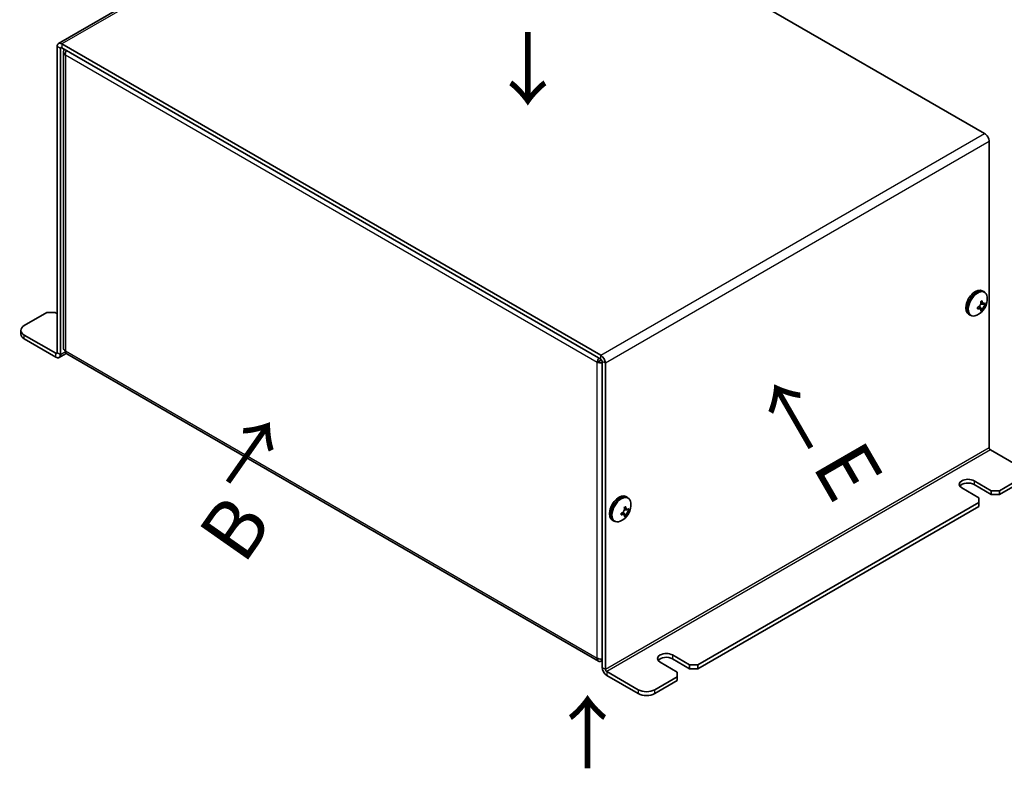
# Model space of a CAD drawing. Units: millimetres. Extents: x 65 to 5464, y 36 to 4064.
# Drawn here: x 714 to 968, y 3181 to 3374 of the extents above; entities that cross this region are included whole.
import ezdxf

# ---------------------------------------------------------------- set-up
doc = ezdxf.new("R2010")
doc.units = ezdxf.units.MM
doc.header["$LTSCALE"] = 4.5
for name, color, linetype, lineweight in [('Symbol (ISO) @ 1', 7, 'Continuous', 18), ('Visible (ISO)', 7, 'Continuous', 35), ('Visible Narrow (ISO)', 7, 'Continuous', 25)]:
    doc.layers.add(name, color=color, linetype=linetype, lineweight=lineweight)
doc.styles.add('Note Text (TK)', font='txt')

msp = doc.modelspace()

# ---------------------------------------------------------------- linework, layer by layer
at = {"layer": 'Visible (ISO)'}
for p, q in [((822.9624, 3424.5251), (723.9675, 3367.3703)), ((823.8124, 3424.4409), (962.8296, 3344.1793)), ((723.6154, 3366.5921), (723.6154, 3287.7185)), ((724.4639, 3287.2286), (724.4639, 3366.1022)), ((863.8347, 3287.0245), (724.8175, 3367.2861)), ((863.8347, 3286.0447), (724.8175, 3366.3063)), ((725.2388, 3365.2568), (725.2388, 3288.8497)), ((964.0317, 3342.0972), (964.0317, 3263.2236)), ((962.2462, 3303.6503), (962.5997, 3303.4461)), ((962.817, 3303.263), (962.5747, 3303.4028)), ((962.2019, 3298.6604), (961.5343, 3299.6673)), ((961.8395, 3300.1961), (963.0454, 3300.1214)), ((720.9638, 3298.0268), (715.1301, 3294.6587)), ((720.9638, 3298.0268), (723.0851, 3298.0268)), ((723.6154, 3297.7206), (723.0851, 3298.0268)), ((958.7462, 3297.5881), (959.0997, 3297.384)), ((959.367, 3297.2874), (959.1247, 3297.4273)), ((714.2515, 3293.434), (714.2515, 3292.4542)), ((715.1301, 3292.2093), (723.2619, 3287.5144)), ((715.1301, 3291.2295), (723.2619, 3286.5346)), ((724.1119, 3286.4504), (725.9209, 3287.4948)), ((863.2675, 3208.1484), (726.0888, 3287.3485)), ((863.764, 3285.6773), (862.9155, 3285.1874)), ((864.1882, 3206.5588), (864.1882, 3285.4323)), ((865.0368, 3206.0689), (865.0368, 3284.9424)), ((972.517, 3257.9164), (964.3853, 3262.6113)), ((960.1426, 3254.6504), (964.5621, 3252.0989)), ((964.5621, 3251.1191), (960.1426, 3253.6706)), ((966.6834, 3252.0989), (972.517, 3255.4669)), ((966.6834, 3251.1191), (972.517, 3254.4871)), ((961.3801, 3250.2617), (956.9607, 3252.8133)), ((966.6834, 3252.0989), (964.5621, 3252.0989)), ((964.5621, 3252.0989), (964.5621, 3251.1191)), ((964.5621, 3251.1191), (966.6834, 3251.1191)), ((966.6834, 3251.1191), (966.6834, 3252.0989)), ((870.3223, 3250.578), (870.6759, 3250.3739)), ((870.8931, 3250.1907), (870.6509, 3250.3306)), ((888.9016, 3207.1915), (961.3801, 3249.037)), ((961.3801, 3250.2617), (961.3801, 3249.037)), ((961.3801, 3249.037), (961.3801, 3248.0572)), ((870.278, 3245.5881), (869.6104, 3246.595)), ((869.9156, 3247.1238), (871.1215, 3247.0491)), ((888.9016, 3206.2118), (961.3801, 3248.0572)), ((866.8223, 3244.5158), (867.1759, 3244.3117)), ((867.4431, 3244.2151), (867.2009, 3244.355)), ((883.5983, 3205.3544), (879.1789, 3207.906)), ((882.3609, 3209.7431), (886.7803, 3207.1915)), ((886.7803, 3206.2118), (882.3609, 3208.7633)), ((873.5221, 3200.7616), (865.3903, 3205.4565)), ((883.5983, 3205.3544), (883.5983, 3204.1297)), ((888.9016, 3207.1915), (886.7803, 3207.1915)), ((886.7803, 3207.1915), (886.7803, 3206.2118)), ((886.7803, 3206.2118), (888.9016, 3206.2118)), ((888.9016, 3206.2118), (888.9016, 3207.1915)), ((865.3903, 3204.4767), (873.5221, 3199.7818)), ((877.7647, 3200.7616), (883.5983, 3204.1297)), ((877.7647, 3199.7818), (883.5983, 3203.1499)), ((883.5983, 3204.1297), (883.5983, 3203.1499))]:
    msp.add_line(p, q, dxfattribs=at)
for centre in [(958.9406, 3301.5173), (867.0167, 3248.445)]:
    msp.add_arc(centre, 4.6, 294.104978, 5.895022, dxfattribs=at)
for centre, major_axis, ratio, start_param, end_param in [((724.8175, 3365.8981), (-0.85, 1.4722), 0.57735027, 5.49778714, 7.06858347), ((724.8175, 3365.8981), (-0.25, 0.433), 0.57735027, 5.49778714, 7.06858347), ((962.8296, 3342.7912), (0.85, -1.4722), 0.57735027, 0.78539816, 2.35619449), ((960.4962, 3300.6192), (-1.75, -3.0311), 0.57735027, 3.14159265, 6.28318531), ((960.8497, 3300.415), (-1.75, -3.0311), 0.57735027, 2.9690637, 6.45571426), ((960.8497, 3300.415), (-1.725, -2.9878), 0.57735027, 3.14159265, 6.28318531), ((961.092, 3300.2752), (-1.725, -2.9878), 0.57735027, 2.46824104, 6.95653692), ((958.9406, 3301.7235), (4.5931, 0), 0.57735027, 5.17766602, 5.18834041), ((960.5423, 3301.6166), (-0.2665, 4.3005), 0.08714143, 4.03557069, 4.1528424), ((959.6554, 3300.0806), (3.8576, 1.9194), 0.08714143, 5.27193556, 5.38920727), ((958.762, 3301.4142), (-2.2965, 3.9777), 0.57735027, 4.23643755, 4.24711195), ((959.1191, 3301.6204), (2.2965, -3.9777), 0.57735027, 1.0948449, 1.10551929), ((960.8497, 3300.415), (-1.75, -3.0311), 0.57735027, 1.79688108, 1.79689104), ((958.9406, 3301.7235), (4.5931, 0), 0.57735027, 5.80723388, 5.81790827), ((958.9406, 3301.3111), (-4.5931, 0), 0.57735027, 2.66564122, 2.67631562), ((958.7686, 3300.5926), (4.2361, -0.7876), 0.81183313, 0.09116681, 0.20843852), ((958.9406, 3301.3111), (-4.5931, 0), 0.57735027, 2.03607336, 2.04674776), ((959.6554, 3302.1286), (2.8001, -3.2748), 0.81183313, 6.07474679, 6.19201849), ((958.762, 3301.4142), (-2.2965, 3.9777), 0.57735027, 3.60686969, 3.61754408), ((959.1191, 3301.6204), (2.2965, -3.9777), 0.57735027, 0.46527704, 0.47595143), ((717.2515, 3293.434), (-3, 0), 0.57735027, 5.49778714, 7.06858347), ((717.2515, 3292.4542), (-3, 0), 0.57735027, 0, 0.78539816), ((723.2619, 3287.9226), (0.25, -0.433), 0.57735027, 5.49778714, 7.06858347), ((723.2619, 3287.9226), (0.85, -1.4722), 0.57735027, 5.49778714, 7.06858347), ((726.9388, 3288.8208), (-0.85, -1.4722), 0.57735027, 5.49778714, 6.28318531), ((863.8347, 3285.6365), (-0.85, 1.4722), 0.57735027, 3.92699082, 5.49778714), ((863.8347, 3285.6365), (-0.25, 0.433), 0.57735027, 3.92699082, 5.49778714), ((964.3853, 3263.0195), (-0.25, 0.433), 0.57735027, 0.78539816, 2.35619449), ((958.5516, 3253.7319), (-2.25, 0), 0.57735027, 3.92699082, 7.06858347), ((958.5516, 3252.7521), (-2.25, 0), 0.57735027, 3.92699082, 5.89649668), ((868.5723, 3247.5469), (-1.75, -3.0311), 0.57735027, 3.14159265, 6.28318531), ((868.9259, 3247.3428), (-1.725, -2.9878), 0.57735027, 3.14159265, 6.28318531), ((868.9259, 3247.3428), (-1.75, -3.0311), 0.57735027, 2.9690637, 6.45571426), ((869.1681, 3247.2029), (-1.725, -2.9878), 0.57735027, 2.46824104, 6.95653692), ((867.0167, 3248.6512), (4.5931, 0), 0.57735027, 5.17766602, 5.18834041), ((868.6184, 3248.5443), (-0.2665, 4.3005), 0.08714143, 4.03557069, 4.1528424), ((867.7316, 3247.0083), (3.8576, 1.9194), 0.08714143, 5.27193556, 5.38920727), ((866.8381, 3248.342), (-2.2965, 3.9777), 0.57735027, 4.23643755, 4.24711195), ((867.1952, 3248.5481), (2.2965, -3.9777), 0.57735027, 1.0948449, 1.10551929), ((868.9259, 3247.3428), (-1.75, -3.0311), 0.57735027, 1.79688108, 1.79689104), ((867.0167, 3248.6512), (4.5931, 0), 0.57735027, 5.80723388, 5.81790827), ((867.0167, 3248.2389), (-4.5931, 0), 0.57735027, 2.66564122, 2.67631562), ((866.8447, 3247.5203), (4.2361, -0.7876), 0.81183313, 0.09116681, 0.20843852), ((867.0167, 3248.2389), (-4.5931, 0), 0.57735027, 2.03607336, 2.04674776), ((867.7316, 3249.0563), (2.8001, -3.2748), 0.81183313, 6.07474679, 6.19201849), ((866.8381, 3248.342), (-2.2965, 3.9777), 0.57735027, 3.60686969, 3.61754408), ((867.1952, 3248.5481), (2.2965, -3.9777), 0.57735027, 0.46527704, 0.47595143), ((864.1175, 3209.6206), (-0.85, -1.4722), 0.57735027, 5.49778714, 7.06858347), ((880.7699, 3208.8245), (-2.25, 0), 0.57735027, 3.92699082, 7.06858347), ((880.7699, 3207.8447), (-2.25, 0), 0.57735027, 3.92699082, 5.89649668), ((865.3903, 3205.8647), (0.85, -1.4722), 0.57735027, 3.92699082, 5.49778714), ((865.3903, 3205.8647), (-0.25, 0.433), 0.57735027, 0.78539816, 2.35619449), ((875.6434, 3201.9864), (-3, 0), 0.57735027, 0.78539816, 2.35619449), ((875.6434, 3201.0066), (3, 0), 0.57735027, 3.92699082, 5.49778714)]:
    msp.add_ellipse(centre, major_axis=major_axis, ratio=ratio, start_param=start_param, end_param=end_param, dxfattribs=at)
for points, knots in [([(725.5075, 3365.9093), (725.2091, 3365.5553), (725.1578, 3365.1125), (725.4014, 3364.7396), (725.4847, 3364.612), (725.5987, 3364.4929), (725.7367, 3364.3876)], [0.21905525, 0.21905525, 0.21905525, 0.21905525, 1.22627782, 1.22627782, 1.22627782, 1.57079633, 1.57079633, 1.57079633, 1.57079633]), ([(961.8555, 3300.7702), (961.8729, 3300.6973), (961.8827, 3300.6209), (961.8863, 3300.4608), (961.879, 3300.3779), (961.8408, 3300.181), (961.7988, 3300.049), (961.6284, 3299.7541), (961.5237, 3299.6524), (961.3969, 3299.5425), (961.328, 3299.4947), (961.1883, 3299.418), (961.117, 3299.3878), (961.045, 3299.3664)], [0, 0, 0, 0, 0.02425367, 0.02425367, 0.050141639, 0.050141639, 0.085703099, 0.085703099, 0.127165475, 0.127165475, 0.168850202, 0.168850202, 0.208348032, 0.208348032, 0.208348032, 0.208348032]), ([(961.3188, 3299.4922), (961.3905, 3299.3995), (961.461, 3299.3054), (961.5763, 3299.1538), (961.6213, 3299.0951), (961.7109, 3298.9831), (961.759, 3298.9264), (961.7979, 3298.8852)], [0.0831271302, 0.0831271302, 0.0831271302, 0.0831271302, 0.1214426345, 0.1214426345, 0.1458344613, 0.1458344613, 0.1706864257, 0.1706864257, 0.1706864257, 0.1706864257]), ([(962.6493, 3300.3588), (962.6331, 3300.3627), (962.6141, 3300.3668), (962.5612, 3300.3775), (962.5256, 3300.3839), (962.3805, 3300.4076), (962.2615, 3300.4222), (962.0575, 3300.4477), (961.9704, 3300.4581), (961.8837, 3300.4696)], [0, 0, 0, 0, 0.0073899291, 0.0073899291, 0.0202842107, 0.0202842107, 0.0590848032, 0.0590848032, 0.0875863198, 0.0875863198, 0.0875863198, 0.0875863198]), ([(963.0231, 3300.5085), (962.986, 3300.4669), (962.9462, 3300.4329), (962.8619, 3300.3803), (962.8169, 3300.3623), (962.7248, 3300.3468), (962.6475, 3300.3441), (962.4796, 3300.4407), (962.4181, 3300.5123), (962.3357, 3300.6401), (962.3046, 3300.7012), (962.2519, 3300.8335), (962.2301, 3300.9032), (962.2126, 3300.9764)], [0, 0, 0, 0, 0.024326161, 0.024326161, 0.0500119, 0.0500119, 0.076589111, 0.076589111, 0.099663191, 0.099663191, 0.116461181, 0.116461181, 0.1321878, 0.1321878, 0.1321878, 0.1321878]), ([(962.2126, 3298.6923), (962.2301, 3298.7453), (962.2522, 3298.804), (962.3046, 3298.9315), (962.3356, 3299.0014), (962.4057, 3299.1482), (962.4676, 3299.2732), (962.6354, 3299.5641), (962.7088, 3299.6773), (962.8168, 3299.8349), (962.8615, 3299.8966), (962.9462, 3300.0063), (962.986, 3300.0545), (963.0231, 3300.0961)], [0, 0, 0, 0, 0.024326161, 0.024326161, 0.0500119, 0.0500119, 0.076589111, 0.076589111, 0.099663191, 0.099663191, 0.116461181, 0.116461181, 0.1321878, 0.1321878, 0.1321878, 0.1321878]), ([(961.045, 3298.9541), (961.1171, 3298.9755), (961.1885, 3298.9912), (961.3286, 3299.0116), (961.3976, 3299.0157), (961.5272, 3299.0096), (961.6302, 3298.9975), (961.7983, 3298.9008), (961.8404, 3298.8404), (961.8789, 3298.7379), (961.8863, 3298.6905), (961.8827, 3298.5906), (961.873, 3298.5391), (961.8555, 3298.4861)], [0, 0, 0, 0, 0.024326161, 0.024326161, 0.0500119, 0.0500119, 0.076589111, 0.076589111, 0.099663191, 0.099663191, 0.116461181, 0.116461181, 0.1321878, 0.1321878, 0.1321878, 0.1321878]), ([(863.4228, 3286.2812), (863.2686, 3286.0824), (863.1407, 3285.8686), (863.0527, 3285.6585), (862.9839, 3285.4944), (862.9376, 3285.334), (862.9155, 3285.1874)], [0.785398163, 0.785398163, 0.785398163, 0.785398163, 1.226277822, 1.226277822, 1.226277822, 1.570796327, 1.570796327, 1.570796327, 1.570796327]), ([(869.9317, 3247.698), (869.9491, 3247.625), (869.9588, 3247.5486), (869.9624, 3247.3885), (869.9552, 3247.3057), (869.9169, 3247.1087), (869.8749, 3246.9767), (869.7045, 3246.6818), (869.5998, 3246.5802), (869.473, 3246.4702), (869.4042, 3246.4224), (869.2644, 3246.3457), (869.1931, 3246.3155), (869.1211, 3246.2941)], [0, 0, 0, 0, 0.02425367, 0.02425367, 0.050141639, 0.050141639, 0.085703099, 0.085703099, 0.127165475, 0.127165475, 0.168850202, 0.168850202, 0.208348032, 0.208348032, 0.208348032, 0.208348032]), ([(869.3949, 3246.42), (869.4666, 3246.3272), (869.5372, 3246.2331), (869.6525, 3246.0815), (869.6974, 3246.0228), (869.787, 3245.9108), (869.8351, 3245.8541), (869.874, 3245.813)], [0.0831271302, 0.0831271302, 0.0831271302, 0.0831271302, 0.1214426345, 0.1214426345, 0.1458344613, 0.1458344613, 0.1706864257, 0.1706864257, 0.1706864257, 0.1706864257]), ([(870.7254, 3247.2865), (870.7092, 3247.2904), (870.6903, 3247.2945), (870.6373, 3247.3052), (870.6017, 3247.3116), (870.4566, 3247.3353), (870.3376, 3247.3499), (870.1336, 3247.3754), (870.0465, 3247.3858), (869.9598, 3247.3973)], [0, 0, 0, 0, 0.0073899291, 0.0073899291, 0.0202842107, 0.0202842107, 0.0590848032, 0.0590848032, 0.0875863198, 0.0875863198, 0.0875863198, 0.0875863198]), ([(871.0993, 3247.4362), (871.0621, 3247.3946), (871.0223, 3247.3606), (870.938, 3247.308), (870.893, 3247.2901), (870.8009, 3247.2745), (870.7237, 3247.2718), (870.5557, 3247.3684), (870.4942, 3247.44), (870.4118, 3247.5678), (870.3807, 3247.6289), (870.3281, 3247.7612), (870.3062, 3247.8309), (870.2887, 3247.9041)], [0, 0, 0, 0, 0.024326161, 0.024326161, 0.0500119, 0.0500119, 0.076589111, 0.076589111, 0.099663191, 0.099663191, 0.116461181, 0.116461181, 0.1321878, 0.1321878, 0.1321878, 0.1321878]), ([(870.2887, 3245.62), (870.3062, 3245.673), (870.3283, 3245.7317), (870.3807, 3245.8592), (870.4117, 3245.9292), (870.4818, 3246.0759), (870.5438, 3246.2009), (870.7115, 3246.4918), (870.7849, 3246.6051), (870.8929, 3246.7626), (870.9376, 3246.8243), (871.0223, 3246.934), (871.0621, 3246.9822), (871.0993, 3247.0239)], [0, 0, 0, 0, 0.024326161, 0.024326161, 0.0500119, 0.0500119, 0.076589111, 0.076589111, 0.099663191, 0.099663191, 0.116461181, 0.116461181, 0.1321878, 0.1321878, 0.1321878, 0.1321878]), ([(869.1211, 3245.8818), (869.1932, 3245.9032), (869.2647, 3245.919), (869.4047, 3245.9393), (869.4738, 3245.9434), (869.6034, 3245.9373), (869.7063, 3245.9252), (869.8744, 3245.8285), (869.9165, 3245.7681), (869.9551, 3245.6657), (869.9624, 3245.6183), (869.9588, 3245.5184), (869.9491, 3245.4669), (869.9317, 3245.4138)], [0, 0, 0, 0, 0.024326161, 0.024326161, 0.0500119, 0.0500119, 0.076589111, 0.076589111, 0.099663191, 0.099663191, 0.116461181, 0.116461181, 0.1321878, 0.1321878, 0.1321878, 0.1321878]), ([(864.187, 3208.6755), (863.9144, 3208.6618), (863.6393, 3208.6842), (863.3921, 3208.7456), (863.2155, 3208.7895), (863.0535, 3208.8511), (862.9155, 3208.9266)], [0.743791644, 0.743791644, 0.743791644, 0.743791644, 1.226277822, 1.226277822, 1.226277822, 1.570796327, 1.570796327, 1.570796327, 1.570796327])]:
    msp.add_open_spline(points, degree=3, knots=knots, dxfattribs=at)
for points in [[(725.7367, 3364.3876), (725.6861, 3364.7801), (725.7724, 3365.2436), (725.9417, 3365.6586)], [(725.7367, 3288.1268), (725.422, 3288.3181), (725.2512, 3288.5843), (725.247, 3288.8503)], [(862.9155, 3285.1874), (863.2468, 3285.0576), (863.7221, 3285.0199), (864.1892, 3285.0896)], [(863.764, 3285.6773), (863.81, 3285.748), (863.8909, 3285.8348), (863.9924, 3285.913)], [(863.764, 3285.6773), (863.8517, 3285.682), (863.9734, 3285.7107), (864.0969, 3285.7634)], [(864.1175, 3208.2326), (864.1175, 3208.3777), (864.1175, 3208.5229), (864.1175, 3208.668)], [(864.1175, 3208.2326), (864.1411, 3208.2197), (864.1647, 3208.2076), (864.1881, 3208.1964)]]:
    msp.add_open_spline(points, degree=3, dxfattribs=at)
at = {"layer": 'Visible Narrow (ISO)'}
for p, q in [((823.8124, 3424.4409), (724.8175, 3367.2861)), ((724.4639, 3366.1022), (723.6154, 3366.5921)), ((724.8175, 3366.3063), (724.4639, 3366.1022)), ((724.8175, 3367.2861), (724.8175, 3366.3063)), ((725.7367, 3364.3876), (725.7367, 3288.1268)), ((862.9155, 3285.1874), (725.7367, 3364.3876)), ((863.8347, 3287.0245), (962.8296, 3344.1793)), ((964.0317, 3342.0972), (865.0368, 3284.9424)), ((715.1301, 3291.2295), (715.1301, 3292.2093)), ((723.2619, 3287.5144), (723.6154, 3287.7185)), ((723.2619, 3286.5346), (723.2619, 3287.5144)), ((723.6154, 3287.7185), (724.4639, 3287.2286)), ((724.4639, 3287.2286), (725.7451, 3287.9683)), ((725.7367, 3288.1268), (862.9155, 3208.9266)), ((863.8347, 3286.0447), (863.8347, 3287.0245)), ((862.9155, 3208.9266), (862.9155, 3285.1874)), ((865.0368, 3284.9424), (864.1882, 3285.4323)), ((865.0368, 3206.0689), (964.0317, 3263.2236)), ((964.3853, 3262.6113), (865.3903, 3205.4565)), ((960.1426, 3254.6504), (960.1426, 3253.6706)), ((882.3609, 3209.7431), (882.3609, 3208.7633)), ((864.1882, 3206.5588), (865.0368, 3206.0689)), ((865.3903, 3205.4565), (865.3903, 3204.4767)), ((873.5221, 3200.7616), (873.5221, 3199.7818)), ((877.7647, 3199.7818), (877.7647, 3200.7616))]:
    msp.add_line(p, q, dxfattribs=at)
for points, knots in [([(961.5791, 3299.7159), (961.6393, 3299.6147), (961.6995, 3299.507), (961.7597, 3299.3994), (961.8352, 3299.2644), (961.9107, 3299.1293), (961.9862, 3299.0072), (962.0617, 3298.8851), (962.1371, 3298.776), (962.2126, 3298.6923)], [-0.0550252912, -0.0550252912, -0.0550252912, -0.0550252912, -0.0294886413, -0.0294886413, -0.0294886413, 0.0025372465, 0.0025372465, 0.0025372465, 0.0345631342, 0.0345631342, 0.0345631342, 0.0345631342]), ([(963.0231, 3300.0961), (962.9009, 3300.1222), (962.7681, 3300.1308), (962.6371, 3300.1346), (962.5546, 3300.1369), (962.4723, 3300.137), (962.39, 3300.1363), (962.3208, 3300.1357), (962.2527, 3300.1348), (962.1843, 3300.134), (962.0655, 3300.1325), (961.9451, 3300.1305), (961.8195, 3300.1325)], [0, 0, 0, 0, 0.039091319, 0.039091319, 0.039091319, 0.063712203, 0.063712203, 0.063712203, 0.084419826, 0.084419826, 0.084419826, 0.120443484, 0.120443484, 0.120443484, 0.120443484]), ([(869.6553, 3246.6436), (869.7154, 3246.5424), (869.7756, 3246.4348), (869.8358, 3246.3271), (869.9113, 3246.1921), (869.9868, 3246.0571), (870.0623, 3245.935), (870.1378, 3245.8129), (870.2133, 3245.7037), (870.2887, 3245.62)], [-0.0550252912, -0.0550252912, -0.0550252912, -0.0550252912, -0.0294886413, -0.0294886413, -0.0294886413, 0.0025372465, 0.0025372465, 0.0025372465, 0.0345631342, 0.0345631342, 0.0345631342, 0.0345631342]), ([(871.0993, 3247.0239), (870.977, 3247.05), (870.8442, 3247.0585), (870.7132, 3247.0623), (870.6307, 3247.0646), (870.5484, 3247.0647), (870.4661, 3247.064), (870.3969, 3247.0634), (870.3288, 3247.0625), (870.2605, 3247.0617), (870.1416, 3247.0602), (870.0212, 3247.0582), (869.8956, 3247.0602)], [0, 0, 0, 0, 0.039091319, 0.039091319, 0.039091319, 0.063712203, 0.063712203, 0.063712203, 0.084419826, 0.084419826, 0.084419826, 0.120443484, 0.120443484, 0.120443484, 0.120443484])]:
    msp.add_open_spline(points, degree=3, knots=knots, dxfattribs=at)
for points in [[(962.2126, 3300.9764), (962.1764, 3300.9781), (962.142, 3300.9743), (962.1091, 3300.9668)], [(961.0019, 3299.0486), (961.0124, 3299.0148), (961.0264, 3298.9831), (961.045, 3298.9541)], [(869.0781, 3245.9764), (869.0885, 3245.9426), (869.1025, 3245.9109), (869.1211, 3245.8818)], [(870.2887, 3247.9041), (870.2525, 3247.9058), (870.2181, 3247.902), (870.1852, 3247.8945)]]:
    msp.add_open_spline(points, degree=3, dxfattribs=at)

# ---------------------------------------------------------------- texts
at = {"layer": 'Symbol (ISO) @ 1', "color": 7, "insert": (834.7988, 3360.6264), "char_height": 15, "width": 22.255611, "attachment_point": 4, "line_spacing_factor": 1.5, "style": 'Note Text (TK)'}
msp.add_mtext('{\\fＭＳ Ｐゴシック|b0|i0;\\H15.0000;↓}', dxfattribs=at)
at = {"layer": 'Symbol (ISO) @ 1', "color": 7, "char_height": 15, "attachment_point": 4, "line_spacing_factor": 1.5, "style": 'Note Text (TK)'}
for s, insert, width, rotation in [('{\\fＭＳ Ｐゴシック|b0|i0;\\H15.0000;↓}', (922.0767, 3276.6688), 22.255611, 210), ('{\\fＭＳ Ｐゴシック|b0|i0;\\H15.0000;↓}', (781.6503, 3256.3689), 22.255611, 145), ('{\\fArial|b1|i0;\\H15.0000;E}', (924.653, 3262.3521), 15.404218, 300), ('{\\fArial|b1|i0;\\H15.0000;B}', (765.565, 3236.9545), 15.404218, 55), ('{\\fＭＳ Ｐゴシック|b0|i0;\\H15.0000;↓}', (870.6651, 3190.2209), 22.255611, 180)]:
    msp.add_mtext(s, dxfattribs=dict(at, insert=insert, width=width, rotation=rotation))

doc.saveas('drawing.dxf')
